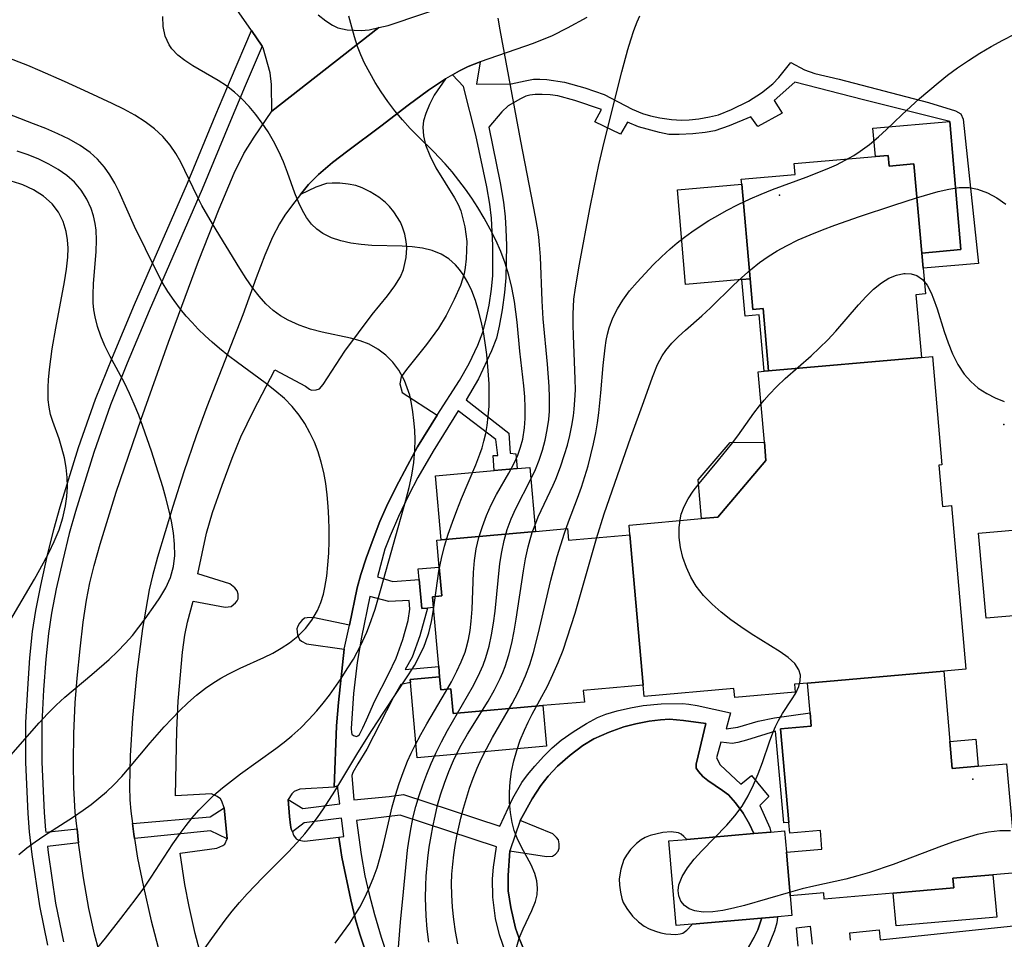
# Model space of a CAD drawing. Units: inches. Extents: x 1297765 to 1303765, y 541448 to 545449.
# Drawn here: x 1300622 to 1300989, y 541932 to 542275 of the extents above; entities that cross this region are included whole.
import ezdxf

# ---------------------------------------------------------------- set-up
doc = ezdxf.new("R2010")
doc.units = ezdxf.units.IN
doc.header["$MEASUREMENT"] = 0
for name, color, linetype in [('BLDG-Footprint', 5, 'Continuous'), ('CULTRL-Pad', 6, 'Continuous'), ('ELEV-Spot Elevation', 7, 'Continuous'), ('TRANS-Non Street Sidewalk', 7, 'Continuous'), ('TRANS-Parking Lot', 4, 'Continuous'), ('TRANS-Road', 130, 'Continuous'), ('TRANS-Street Sidewalk', 7, 'Continuous'), ('Undefined', 1, 'Continuous')]:
    doc.layers.add(name, color=color, linetype=linetype)

msp = doc.modelspace()

# ---------------------------------------------------------------- linework, layer by layer
at = {"layer": 'BLDG-Footprint'}
for points, elevation in [([(1300958.29, 542187.8), (1300955.37, 542221.02), (1300946.18, 542220.21), (1300945.83, 542224.2), (1300941.01, 542223.78), (1300940.08, 542234.36), (1300968.68, 542236.87), (1300972.88, 542189.08)], 480.98), ([(1300958.29, 542187.8), (1300958.78, 542182.14), (1300959.62, 542172.6), (1300956.08, 542172.29), (1300958.13, 542148.91), (1300901.22, 542143.91), (1300899.17, 542167.18), (1300895.35, 542166.84), (1300894.35, 542178.24), (1300891.26, 542213.42), (1300891.09, 542215.29), (1300911.19, 542217.05), (1300910.83, 542221.12), (1300941.01, 542223.78), (1300945.83, 542224.2), (1300946.18, 542220.21), (1300955.37, 542221.02)], 483.21), ([(1300894.35, 542178.24), (1300891.29, 542177.97), (1300870.36, 542176.13), (1300867.27, 542211.31), (1300891.26, 542213.42)], 480.97), ([(1300966.46, 542032.11), (1300915.7, 542027.64), (1300910.91, 542027.22), (1300911.17, 542024.21), (1300888.64, 542022.23), (1300888.34, 542025.59), (1300854.9, 542022.66), (1300854.53, 542026.81), (1300849.61, 542082.87), (1300849.29, 542086.52), (1300876.29, 542088.89), (1300882.35, 542089.43), (1300900.28, 542110.49), (1300899.67, 542117.43), (1300897.37, 542143.57), (1300899.61, 542143.76), (1300901.22, 542143.91), (1300958.13, 542148.91), (1300958.2, 542148.92), (1300962.22, 542149.27), (1300965.77, 542108.91), (1300964.69, 542108.81), (1300966.04, 542093.44), (1300969.3, 542093.73), (1300974.65, 542032.83)], 484.2), ([(1300814.43, 542084.11), (1300779.38, 542081.03), (1300777.28, 542104.89), (1300799.06, 542106.81), (1300807.67, 542107.56), (1300812.33, 542107.97)], 473.84), ([(1301049.05, 542081.94), (1301051.1, 542058.6), (1301052.29, 542057.93), (1301052.41, 542055.43), (1301033.08, 542053.73), (1301033.19, 542052.52), (1301030.52, 542053.17), (1301026.51, 542053.56), (1301021.95, 542053.57), (1301023.85, 542032.06), (1301002.78, 542030.21), (1301000.3, 542053.35), (1300995.37, 542052.92), (1300982.2, 542051.76), (1300979.41, 542083.46), (1301048.9, 542089.57)], 484.28), ([(1300849.61, 542082.87), (1300854.53, 542026.81), (1300832.26, 542024.86), (1300832.64, 542020.59), (1300817.24, 542019.24), (1300783.76, 542016.3), (1300782.95, 542025.5), (1300779.17, 542025.17), (1300778.75, 542029.92), (1300778.41, 542033.76), (1300776.48, 542055.78), (1300776.12, 542059.8), (1300779.52, 542060.1), (1300778.57, 542070.86), (1300777.69, 542080.88), (1300779.38, 542081.03), (1300814.43, 542084.11), (1300826.38, 542085.16), (1300826.76, 542080.86)], 479.58), ([(1300776.48, 542055.78), (1300774.3, 542055.58), (1300772.12, 542055.39), (1300771.16, 542066.28), (1300770.82, 542070.18), (1300778.57, 542070.86), (1300779.52, 542060.1), (1300776.12, 542059.8)], 472.3), ([(1300817.24, 542019.24), (1300818.57, 542004.09), (1300770.34, 541999.85), (1300767.88, 542027.81), (1300767.78, 542028.95), (1300778.75, 542029.92), (1300779.17, 542025.17), (1300782.95, 542025.5), (1300783.76, 542016.3)], 477.81), ([(1300992.17, 541971.6), (1300993.46, 541957.03), (1300984.8, 541956.27), (1300969.87, 541954.95), (1300970.17, 541951.44), (1300947.62, 541949.45), (1300922, 541947.2), (1300921.8, 541949.51), (1300909.31, 541948.41), (1300909.28, 541948.69), (1300907.88, 541964.67), (1300921.13, 541965.84), (1300920.52, 541972.77), (1300909.1, 541971.77), (1300908.75, 541975.76), (1300905.69, 542010.61), (1300917.11, 542011.62), (1300916.68, 542016.54), (1300915.7, 542027.64), (1300966.46, 542032.11), (1300968.77, 542005.88), (1300969.65, 541995.83), (1300979.23, 541996.67), (1300989.89, 541997.61)], 484.1), ([(1300907.88, 541964.67), (1300909.28, 541948.69), (1300909.31, 541948.41), (1300909.95, 541941.1), (1300904.55, 541940.62), (1300898.62, 541940.1), (1300872.77, 541937.83), (1300866.84, 541937.31), (1300864.07, 541968.83), (1300870.76, 541969.42), (1300895.81, 541971.62), (1300902.03, 541972.17), (1300907.18, 541972.62)], 483.95), ([(1300947.62, 541949.45), (1300970.17, 541951.44), (1300969.87, 541954.95), (1300984.8, 541956.27), (1300986.19, 541940.51), (1300948.69, 541937.22)], 483.8)]:
    msp.add_lwpolyline(points, close=True, dxfattribs=dict(at, elevation=elevation))
at = {"layer": 'CULTRL-Pad'}
for points in [[(1300894.35, 542178.24, 0), (1300895.35, 542166.84, 0), (1300899.18, 542167.18, 0), (1300901.22, 542143.91, 0), (1300899.61, 542143.76, 0), (1300897.77, 542164.75, 0), (1300892.5, 542164.28, 0), (1300891.29, 542177.97, 0)], [(1300882.35, 542089.43, 0), (1300876.29, 542088.89, 0), (1300875.02, 542103.32, 0), (1300886.91, 542117.28, 0), (1300899.67, 542117.43, 0), (1300900.28, 542110.49, 0)], [(1300979.23, 541996.68, 0), (1300969.65, 541995.83, 0), (1300968.77, 542005.88, 0), (1300978.35, 542006.72, 0)]]:
    msp.add_polyline3d(points, close=True, dxfattribs=at)
at = {"layer": 'ELEV-Spot Elevation'}
for p in [(1300905.28, 542209.37, 480.19), (1300988.86, 542123.93, 484.51), (1300977.35, 541991.83, 483.94)]:
    msp.add_point(p, dxfattribs=at)
at = {"layer": 'TRANS-Non Street Sidewalk'}
for points in [[(1300751.22, 541927.46), (1300749, 541934.16), (1300747.48, 541939.57), (1300745.67, 541946.95), (1300742.34, 541962.82), (1300741.2, 541970.26), (1300743.06, 541970.44), (1300742.23, 541977.31), (1300728.34, 541975.64), (1300723.92, 541972.19), (1300723.51, 541973.23), (1300723.2, 541974.77), (1300722.89, 541977.94), (1300722.39, 541984.28), (1300727.78, 541980.98), (1300741.59, 541982.64), (1300740.78, 541989.32), (1300739.48, 541988.84), (1300740.32, 542011.67), (1300741.07, 542020.43), (1300743.27, 542040.28), (1300745.2, 542049.23), (1300748.05, 542063.09), (1300749.43, 542068.05), (1300751.41, 542074.12), (1300753.99, 542081.3), (1300756.55, 542087.84), (1300759.03, 542093.41), (1300762.48, 542100.46), (1300766.76, 542108.72), (1300770.54, 542115.6), (1300777.85, 542127.46), (1300786.21, 542140.4), (1300789.74, 542146.63), (1300792.96, 542153.55), (1300794.85, 542158.37), (1300796.01, 542162.67), (1300797.16, 542168.45), (1300798.03, 542174.37), (1300798.51, 542179.49), (1300798.63, 542190.58), (1300798.13, 542200.76), (1300797.42, 542206.08), (1300796.31, 542212.43), (1300792.26, 542231.66), (1300787.6, 542249.79), (1300783.55, 542254.23), (1300786.13, 542255.73), (1300789.42, 542257.28), (1300793.83, 542259.06), (1300792.54, 542250.68), (1300805.37, 542250.85), (1300810.62, 542252.01), (1300813.68, 542252.52), (1300816.05, 542252.63), (1300818.69, 542252.49), (1300825.21, 542251.44), (1300832.83, 542249.41), (1300840, 542246.81), (1300850.48, 542241.45), (1300854.24, 542239.8), (1300857.23, 542238.93), (1300860.79, 542238.22), (1300865.12, 542237.61), (1300868.87, 542237.35), (1300871.68, 542237.44), (1300875.29, 542237.86), (1300879.25, 542238.55), (1300882.59, 542239.35), (1300887.42, 542241.23), (1300893.76, 542244.42), (1300898.55, 542247.51), (1300902.83, 542250.79), (1300905.07, 542253.16), (1300909.57, 542258.82), (1300914.59, 542256.08), (1300918.44, 542254.73), (1300927.56, 542252.59), (1300960.76, 542243.91), (1300970.81, 542240.79), (1300972.79, 542239.72), (1300973.71, 542237.72), (1300979.38, 542183.95), (1300958.78, 542182.14), (1300958.29, 542187.8), (1300972.88, 542189.08), (1300968.68, 542236.87), (1300936.6, 542244.89), (1300911.01, 542251.52), (1300903.33, 542244.6), (1300906.33, 542239.89), (1300897.28, 542234.91), (1300894.65, 542238.51), (1300886.6, 542235.15), (1300881.28, 542233.37), (1300877.67, 542232.69), (1300873, 542232.19), (1300868.01, 542231.94), (1300864.09, 542232.03), (1300860.65, 542232.68), (1300852.8, 542234.88), (1300848.68, 542236.56), (1300846.16, 542232.08), (1300836.55, 542236.65), (1300839.07, 542241.32), (1300829.04, 542244.68), (1300822.75, 542246.31), (1300819.93, 542246.7), (1300816.91, 542246.91), (1300814.29, 542246.89), (1300812.36, 542246.66), (1300810.87, 542246.21), (1300808.83, 542245.31), (1300804.34, 542242.68), (1300801.86, 542240.4), (1300797.1, 542234.74), (1300801.32, 542213.94), (1300802.51, 542206.78), (1300803.18, 542201.25), (1300803.47, 542196.71), (1300803.61, 542190.63), (1300803.38, 542178.64), (1300802.87, 542173.09), (1300802.01, 542166.7), (1300800.94, 542160.59), (1300799.89, 542156.06), (1300798.11, 542151.38), (1300793.24, 542140.94), (1300788.67, 542133.16), (1300804.58, 542120.72), (1300805.08, 542113.27), (1300807.19, 542112.98), (1300807.67, 542107.56), (1300799.06, 542106.81), (1300798.72, 542112.4), (1300800.38, 542112.39), (1300799.69, 542118.37), (1300785.61, 542129.04), (1300776.34, 542113.98), (1300770.69, 542104.24), (1300767.33, 542097.73), (1300763.44, 542089.63), (1300760.29, 542082.51), (1300758.34, 542077.49), (1300755.6, 542067.21), (1300761.38, 542065.42), (1300771.16, 542066.28), (1300772.12, 542055.39), (1300774.3, 542055.58), (1300771.34, 542045.3), (1300768.52, 542037.24), (1300765.91, 542032.66), (1300778.41, 542033.76), (1300778.75, 542029.92), (1300767.78, 542028.96), (1300767.88, 542027.81), (1300764.3, 542027.16), (1300761.41, 542022.12), (1300751.6, 542003.08), (1300748.25, 541997.59), (1300746.38, 541994.29), (1300746.1, 541993.19), (1300746.86, 541984.18), (1300759.93, 541985.46), (1300765.36, 541986.15), (1300801.12, 541974.4), (1300806.03, 541984.73), (1300809.33, 541990.58), (1300811.44, 541993.48), (1300814.17, 541996.75), (1300817.41, 542000.31), (1300820.63, 542003.53), (1300823.98, 542006.33), (1300828.43, 542009.5), (1300833.4, 542012.61), (1300837.53, 542014.78), (1300840.7, 542016.01), (1300844.85, 542017.25), (1300849.86, 542018.45), (1300854.55, 542019.33), (1300861.3, 542019.94), (1300869.16, 542020.05), (1300871.51, 542019.84), (1300874.65, 542019.32), (1300887.04, 542016.52), (1300885.43, 542010.57), (1300889.84, 542011.18), (1300897.39, 542013.41), (1300903.42, 542014.69), (1300916.68, 542016.54), (1300917.11, 542011.62), (1300905.68, 542010.61), (1300908.75, 541975.76), (1300906.86, 541975.59), (1300903.86, 542009.76), (1300893.02, 542006.34), (1300889.8, 542005.52), (1300887.73, 542005.16), (1300883.42, 542005.68), (1300881.91, 541999.76), (1300883.27, 541997.15), (1300890.94, 541990.02), (1300894.87, 541993.24), (1300901.32, 541985.39), (1300897.96, 541982), (1300901.72, 541973.76), (1300902.03, 541972.17), (1300895.81, 541971.62), (1300894.16, 541975.12), (1300891.72, 541979.17), (1300888.97, 541983.01), (1300886.32, 541985.96), (1300884.12, 541987.67), (1300878.68, 541991.36), (1300876.77, 541992.9), (1300875.09, 541994.75), (1300874.28, 541995.97), (1300874.22, 541997.41), (1300874.97, 542000.55), (1300877.9, 542012.53), (1300869.52, 542013.75), (1300864.38, 542014.16), (1300861.06, 542013.98), (1300856.83, 542013.41), (1300851.83, 542012.45), (1300847.33, 542011.34), (1300841.88, 542009.39), (1300836.17, 542006.84), (1300832.11, 542004.39), (1300827.4, 542000.84), (1300822.64, 541996.65), (1300819.14, 541993.01), (1300816.45, 541989.45), (1300813.18, 541984.54), (1300808.75, 541976.51), (1300804.84, 541965.19), (1300804.28, 541955.98), (1300804.29, 541950.25), (1300805.21, 541944), (1300807.03, 541936.37), (1300808.22, 541932.93), (1300810.16, 541928.41)], [(1300759.68, 542030.98), (1300762.56, 542036.95), (1300765.1, 542043.93), (1300767.03, 542050.99), (1300767.61, 542055.13), (1300767.42, 542058.42), (1300759.89, 542058.04), (1300752.81, 542059.95), (1300749.71, 542044.79), (1300748.03, 542035.33), (1300746.75, 542023.74), (1300745.88, 542010.69), (1300745.91, 542009.22), (1300746.08, 542008.61), (1300746.67, 542008.12), (1300747.82, 542007.73), (1300748.36, 542007.94), (1300748.87, 542008.55), (1300750.14, 542010.98), (1300751.57, 542013.96), (1300754.58, 542021.09), (1300759.68, 542030.98)], [(1300803.47, 541927.01), (1300801.06, 541933.89), (1300799.53, 541939.92), (1300798.61, 541947.87), (1300798.44, 541954.77), (1300798.86, 541959.14), (1300799.93, 541966.64), (1300764.11, 541978.5), (1300747.75, 541976.48), (1300749.59, 541963.76), (1300750.93, 541955.85), (1300752.35, 541949.5), (1300754.48, 541941.43), (1300756.97, 541932.98), (1300759.33, 541925.8)], [(1300893.73, 541929.3), (1300895.9, 541932.96), (1300897.28, 541935.7), (1300898.61, 541939.89), (1300898.62, 541940.1), (1300904.55, 541940.62), (1300904.58, 541940.41), (1300904.29, 541938.31), (1300903.39, 541935.39), (1300900.71, 541928.66)], [(1300912.27, 541929.63), (1300911.67, 541936.54), (1300916.72, 541937.07), (1300917.43, 541930.36)], [(1300931.79, 541931.87), (1300931.5, 541934.61), (1300942.45, 541935.76), (1300942.85, 541931.99), (1300992.44, 541937.2)]]:
    msp.add_lwpolyline(points, dxfattribs=at)
msp.add_lwpolyline([(1300699.59, 541969.69), (1300693.49, 541972.58), (1300665.11, 541969.81), (1300664.86, 541971.34), (1300664.37, 541975.3), (1300693.27, 541977.77), (1300698.49, 541981.23)], close=True, dxfattribs=at)
at = {"layer": 'TRANS-Parking Lot'}
for points in [[(1300690.48, 541924.06), (1300687.77, 541934.38), (1300685.44, 541944.46), (1300683.88, 541952.58), (1300682.19, 541964.24), (1300695.76, 541966.16), (1300698.09, 541967.14), (1300698.74, 541967.68), (1300699.59, 541969.69), (1300698.49, 541981.23), (1300697.7, 541983.71), (1300697.21, 541984.56), (1300695.97, 541985.37), (1300693.77, 541986.37), (1300680.45, 541985.64), (1300680.93, 542010.07), (1300681.44, 542020.93), (1300683.07, 542039.15), (1300683.94, 542045.53), (1300684.88, 542050.39), (1300686.96, 542058.11), (1300698.96, 542055.87), (1300701.1, 542056.21), (1300702.79, 542057.58), (1300703.4, 542058.33), (1300703.74, 542059.05), (1300703.75, 542060.76), (1300703.41, 542062.02), (1300702.47, 542063.17), (1300700.69, 542064.66), (1300688.7, 542068.32), (1300691.92, 542083.51), (1300694.25, 542091.2), (1300697.76, 542101.4), (1300701.54, 542111.47), (1300704.8, 542119.32), (1300709.46, 542128.99), (1300717.37, 542144.3), (1300728.86, 542138.27), (1300730.27, 542137.13), (1300731.1, 542136.71), (1300732.8, 542136.82), (1300734.08, 542137.28), (1300735.4, 542138.82), (1300743.46, 542151.23), (1300753.67, 542164.94), (1300759.34, 542171.91), (1300762.08, 542175.59), (1300764.14, 542178.92), (1300765.34, 542181.73), (1300766.3, 542186.12), (1300766.59, 542189.8), (1300766.31, 542192.12), (1300765.75, 542194.82), (1300764.96, 542197.44), (1300764.17, 542199.32), (1300761.65, 542203.18), (1300760.1, 542205.11), (1300758.64, 542206.61), (1300756.09, 542208.59), (1300752.89, 542210.61), (1300749.9, 542212.14), (1300747.51, 542212.99), (1300744.67, 542213.53), (1300741.66, 542213.84), (1300738.73, 542213.9), (1300736.58, 542213.67), (1300732.72, 542212.36), (1300726.96, 542209.6), (1300729.99, 542213.37), (1300733.69, 542217.08), (1300738.86, 542221.5), (1300744.53, 542225.92), (1300756.82, 542235.08), (1300767.08, 542242.95), (1300774.59, 542248.43), (1300780.98, 542252.72), (1300776.71, 542246.56), (1300775.01, 542243.15), (1300773.62, 542239.79), (1300772.79, 542237.08), (1300772.46, 542234.69), (1300772.75, 542231.52), (1300773.5, 542228.13), (1300775.12, 542224.12), (1300777.37, 542219.58), (1300784.35, 542208.34), (1300785.69, 542205.84), (1300786.65, 542203.56), (1300788.15, 542197.52), (1300788.85, 542192.07), (1300788.66, 542185.66), (1300788.32, 542182.46), (1300787.88, 542180.06), (1300786.49, 542175.76), (1300784.22, 542170.48), (1300781.21, 542164.6), (1300778.32, 542159.8), (1300773.84, 542153.72), (1300766.4, 542144.49), (1300764.41, 542141.77), (1300763.95, 542139.15), (1300764.8, 542135.86), (1300777.85, 542127.46), (1300770.54, 542115.6), (1300766.76, 542108.72), (1300762.48, 542100.46), (1300759.03, 542093.41), (1300756.55, 542087.84), (1300753.99, 542081.3), (1300751.41, 542074.12), (1300749.43, 542068.05), (1300748.05, 542063.09), (1300745.2, 542049.23), (1300731.55, 542052.07), (1300729.42, 542051.98), (1300728.49, 542051.76), (1300727.47, 542050.91), (1300726.64, 542049.93), (1300725.96, 542048.85), (1300725.62, 542047.85), (1300725.83, 542045.58), (1300726.57, 542043.91), (1300727.34, 542043.27), (1300729.18, 542042.25), (1300743.27, 542040.28), (1300741.07, 542020.43), (1300740.32, 542011.67), (1300739.48, 541988.84), (1300726.69, 541988.07), (1300724.6, 541987.32), (1300723.78, 541986.42), (1300722.39, 541984.28), (1300722.89, 541977.94), (1300723.2, 541974.77), (1300723.51, 541973.23), (1300723.92, 541972.19), (1300724.4, 541970.94), (1300725.34, 541969.61), (1300726.34, 541969.16), (1300728.39, 541968.72), (1300741.2, 541970.26), (1300742.34, 541962.82), (1300745.67, 541946.95), (1300747.48, 541939.57), (1300749, 541934.16), (1300751.22, 541927.46)], [(1300810.16, 541928.41), (1300808.22, 541932.93), (1300807.03, 541936.37), (1300805.21, 541944), (1300804.29, 541950.25), (1300804.28, 541955.98), (1300804.84, 541965.19), (1300818.58, 541963.01), (1300820.77, 541963.21), (1300821.9, 541963.98), (1300822.85, 541965.05), (1300823.21, 541966.21), (1300823.31, 541967.78), (1300822.99, 541969.2), (1300822.33, 541970.14), (1300820.94, 541971.5), (1300808.75, 541976.51), (1300813.18, 541984.54), (1300816.45, 541989.45), (1300819.14, 541993.01), (1300822.64, 541996.65), (1300827.4, 542000.84), (1300832.11, 542004.39), (1300836.17, 542006.84), (1300841.88, 542009.39), (1300847.33, 542011.34), (1300851.83, 542012.45), (1300856.83, 542013.41), (1300861.06, 542013.98), (1300864.38, 542014.16), (1300869.52, 542013.75), (1300877.9, 542012.53), (1300874.97, 542000.55), (1300874.22, 541997.41), (1300874.28, 541995.97), (1300875.09, 541994.75), (1300876.77, 541992.9), (1300878.68, 541991.36), (1300884.12, 541987.67), (1300886.32, 541985.96), (1300888.97, 541983.01), (1300891.72, 541979.17), (1300894.16, 541975.12), (1300895.81, 541971.62), (1300870.76, 541969.42), (1300869.73, 541970.53), (1300868.68, 541971.35), (1300867.69, 541971.86), (1300865.02, 541972.21), (1300861.91, 541972.02), (1300857.19, 541970.84), (1300855.29, 541970.11), (1300853.78, 541969.3), (1300852.04, 541967.88), (1300849.89, 541965.63), (1300848.29, 541963.54), (1300847.38, 541961.91), (1300846.24, 541958.35), (1300845.66, 541954.7), (1300845.75, 541952.39), (1300846.09, 541949.71), (1300846.59, 541947.47), (1300847.15, 541945.91), (1300848.45, 541943.68), (1300850.61, 541940.88), (1300852.76, 541938.67), (1300854.86, 541937.08), (1300856.79, 541936.12), (1300859.12, 541935.21), (1300861.15, 541934.59), (1300862.95, 541934.24), (1300866.75, 541934.05), (1300868.31, 541934.21), (1300869.29, 541934.53), (1300870.77, 541935.64), (1300872.7, 541937.61), (1300872.77, 541937.83), (1300898.62, 541940.1), (1300898.61, 541939.89), (1300897.28, 541935.7), (1300895.9, 541932.96), (1300893.73, 541929.3)]]:
    msp.add_lwpolyline(points, dxfattribs=at)
at = {"layer": 'TRANS-Road'}
for points in [[(1300733.58, 542276.6), (1300736.4, 542274.28), (1300738.81, 542272.66), (1300740.81, 542271.7), (1300744.32, 542270.99), (1300749.56, 542270.65), (1300752.56, 542270.98), (1300756.09, 542271.77), (1300716.34, 542240.64), (1300716.13, 542250.55), (1300715.66, 542254.97), (1300713.08, 542264.29), (1300712.67, 542264.87), (1300708.66, 542270.65), (1300690.2, 542297.24)], [(1300653.47, 541922.23), (1300650.28, 541934.12), (1300648.13, 541943.64), (1300646.15, 541955.11), (1300644.33, 541968.09), (1300643.76, 541973.4), (1300643.09, 541979.59), (1300642.5, 541988.7), (1300642.41, 541997.9), (1300642.61, 542008.91), (1300643.09, 542020.26), (1300643.75, 542029.47), (1300644.87, 542040.45), (1300646.08, 542050.32), (1300647.3, 542058.55), (1300648.54, 542065.04), (1300650.12, 542071.4), (1300652.37, 542079.39), (1300658.38, 542098.71), (1300667.64, 542125.92), (1300677.82, 542154.63), (1300689, 542184.79), (1300696.67, 542204.28), (1300702.26, 542217.53), (1300705.86, 542224.92), (1300709.66, 542230.98), (1300716.34, 542240.64), (1300756.09, 542271.77), (1300759.61, 542272.55), (1300797.59, 542285.44)], [(1300833.55, 542275.58), (1300826.23, 542271.55), (1300820.63, 542268.72), (1300813.61, 542265.92), (1300793.83, 542259.06), (1300789.42, 542257.28), (1300786.13, 542255.73), (1300783.55, 542254.23), (1300780.98, 542252.72), (1300774.59, 542248.43), (1300767.08, 542242.95), (1300756.82, 542235.08), (1300744.53, 542225.92), (1300738.86, 542221.5), (1300733.69, 542217.08), (1300729.99, 542213.37), (1300726.96, 542209.6), (1300723.93, 542205.83), (1300721.11, 542201.89), (1300719.1, 542198.74), (1300716.53, 542193.71), (1300713.63, 542186.97), (1300710.43, 542178.64), (1300705.44, 542164.83), (1300692.13, 542130.53), (1300688.13, 542119.78), (1300683.56, 542106.37), (1300679.39, 542093.44), (1300673.71, 542074.56), (1300671.82, 542067.59), (1300670.6, 542062.37), (1300668.13, 542047.98), (1300666.02, 542031.66), (1300664.43, 542014.64), (1300663.54, 542000.57), (1300663.33, 541989.14), (1300663.47, 541984.19), (1300663.78, 541979.94), (1300664.37, 541975.3), (1300664.86, 541971.34), (1300665.11, 541969.81), (1300666.28, 541962.46), (1300668.45, 541951.74), (1300671.39, 541939.07), (1300674.55, 541926.77)]]:
    msp.add_lwpolyline(points, dxfattribs=at)
at = {"layer": 'TRANS-Street Sidewalk'}
msp.add_lwpolyline([(1300632.91, 541929.98), (1300629.88, 541944.64), (1300627.05, 541963.79), (1300626.08, 541972.21), (1300625.51, 541979.09), (1300624.71, 541998.08), (1300624.74, 542012.91), (1300625.37, 542025.51), (1300626.21, 542037.1), (1300627.22, 542046.88), (1300628.36, 542054.64), (1300630.21, 542064.01), (1300632.61, 542074.75), (1300635.11, 542084.84), (1300637.43, 542093.24), (1300644.35, 542115.38), (1300650.64, 542133.34), (1300656.91, 542149.01), (1300665.14, 542168.59), (1300684.88, 542213.88), (1300695.43, 542239.37), (1300700.84, 542252.38), (1300708.66, 542270.65), (1300712.67, 542264.87), (1300706.34, 542250.06), (1300700.93, 542237.09), (1300690.37, 542211.55), (1300670.63, 542166.24), (1300662.42, 542146.74), (1300656.22, 542131.25), (1300650.01, 542113.51), (1300643.16, 542091.55), (1300640.88, 542083.33), (1300638.41, 542073.38), (1300636.04, 542062.79), (1300634.24, 542053.63), (1300633.14, 542046.13), (1300632.15, 542036.58), (1300631.32, 542025.15), (1300630.7, 542012.76), (1300630.67, 541998.2), (1300631.46, 541979.46), (1300632.02, 541972.8), (1300632.1, 541972.06), (1300643.76, 541973.4), (1300644.33, 541968.09), (1300632.71, 541966.75), (1300632.96, 541964.57), (1300635.76, 541945.68), (1300638.72, 541931.31)], dxfattribs=at)
at = {"layer": 'Undefined'}
for points in [[(1300686.22, 541921.71, 472), (1300693.88, 541932.55, 472), (1300698.91, 541939.38, 472), (1300701.54, 541942.7, 472), (1300704.28, 541945.95, 472), (1300707.11, 541949.11, 472), (1300712.97, 541955.27, 472), (1300722.51, 541964.84, 472), (1300725.58, 541968.1, 472), (1300728.54, 541971.47, 472), (1300730.96, 541974.5, 472), (1300733.27, 541977.62, 472), (1300735.49, 541980.82, 472), (1300739.72, 541987.39, 472), (1300748.35, 542001.67, 472), (1300753.53, 542009.99, 472), (1300757.98, 542016.83, 472), (1300767.2, 542030.66, 472), (1300769.35, 542034.18, 472), (1300771.3, 542037.76, 472), (1300773, 542041.43, 472), (1300773.51, 542042.71, 472), (1300774.7, 542046.35, 472), (1300775.7, 542050.62, 472), (1300776.45, 542054.98, 472), (1300778.5, 542069.28, 472), (1300779.43, 542074.03, 472), (1300780.58, 542078.58, 472), (1300781.95, 542083.08, 472), (1300783.5, 542087.55, 472), (1300785.17, 542091.98, 472), (1300786.93, 542096.38, 472), (1300792.23, 542108.99, 472), (1300793.75, 542112.9, 472), (1300794.57, 542115.31, 472), (1300795.27, 542117.76, 472), (1300795.94, 542120.64, 472), (1300796.45, 542123.56, 472), (1300796.89, 542127.06, 472), (1300797.15, 542130.6, 472), (1300797.26, 542134.16, 472), (1300797.17, 542139.07, 472), (1300796.87, 542144, 472), (1300796.3, 542150.03, 472), (1300795.74, 542154.39, 472), (1300795.07, 542158.43, 472), (1300794.26, 542162.41, 472), (1300793.29, 542166.31, 472), (1300792.15, 542170.08, 472), (1300790.78, 542173.7, 472), (1300789.29, 542176.86, 472), (1300787.55, 542179.79, 472), (1300786.15, 542181.7, 472), (1300784.62, 542183.45, 472), (1300782.14, 542185.65, 472), (1300779.37, 542187.4, 472), (1300776, 542188.75, 472), (1300772.36, 542189.62, 472), (1300768.53, 542190.12, 472), (1300764.8, 542190.34, 472), (1300753.52, 542190.67, 472), (1300749.54, 542190.98, 472), (1300745.67, 542191.51, 472), (1300741.95, 542192.32, 472), (1300738.45, 542193.46, 472), (1300735.26, 542195.05, 472), (1300733, 542196.68, 472), (1300731.02, 542198.62, 472), (1300729.2, 542201.01, 472), (1300727.66, 542203.67, 472), (1300726.31, 542206.54, 472), (1300724.88, 542210.18, 472), (1300722.15, 542217.79, 472), (1300720.58, 542221.74, 472), (1300718.84, 542225.64, 472), (1300716.9, 542229.47, 472), (1300714.9, 542232.91, 472), (1300712.73, 542236.24, 472), (1300710.38, 542239.43, 472), (1300707.86, 542242.46, 472), (1300705.15, 542245.28, 472), (1300702.34, 542247.78, 472), (1300699.38, 542250.05, 472), (1300696.27, 542252.1, 472), (1300686.89, 542257.58, 472), (1300683.91, 542259.5, 472), (1300681.24, 542261.57, 472), (1300679.01, 542263.91, 472), (1300678.01, 542265.38, 472), (1300676.6, 542268.61, 472), (1300675.86, 542272.17, 472), (1300675.72, 542275.96, 472)], [(1300739.85, 541930.79, 474), (1300742.65, 541934.47, 474), (1300745.31, 541938.23, 474), (1300747.21, 541941.17, 474), (1300748.99, 541944.19, 474), (1300750.64, 541947.27, 474), (1300752.44, 541951.05, 474), (1300754.03, 541954.91, 474), (1300755.45, 541958.84, 474), (1300756.67, 541962.84, 474), (1300757.86, 541967.51, 474), (1300760.04, 541977.26, 474), (1300761.12, 541981.6, 474), (1300762.33, 541985.91, 474), (1300763.68, 541990.18, 474), (1300765.17, 541994.39, 474), (1300766.83, 541998.55, 474), (1300768.18, 542001.55, 474), (1300769.63, 542004.51, 474), (1300771.77, 542008.53, 474), (1300774.02, 542012.5, 474), (1300780.97, 542024.22, 474), (1300783.17, 542028.13, 474), (1300785.22, 542032.08, 474), (1300786.84, 542035.61, 474), (1300788.21, 542039.21, 474), (1300788.61, 542040.47, 474), (1300789.46, 542043.83, 474), (1300790.08, 542047.25, 474), (1300790.5, 542050.71, 474), (1300790.83, 542055.2, 474), (1300791.38, 542068.78, 474), (1300791.76, 542073.26, 474), (1300792.42, 542077.69, 474), (1300793.4, 542081.89, 474), (1300794.69, 542086.01, 474), (1300796.24, 542090.05, 474), (1300798.01, 542093.99, 474), (1300799.97, 542097.83, 474), (1300804.55, 542105.77, 474), (1300806.66, 542109.78, 474), (1300807.84, 542112.48, 474), (1300808.88, 542115.48, 474), (1300809.69, 542118.55, 474), (1300810.38, 542122.69, 474), (1300810.65, 542126.2, 474), (1300810.67, 542130.23, 474), (1300810.45, 542134.3, 474), (1300810.09, 542138.4, 474), (1300808.67, 542151.26, 474), (1300807.6, 542162.04, 474), (1300806.63, 542169.78, 474), (1300805.69, 542174.96, 474), (1300804.55, 542179.53, 474), (1300803.16, 542184.02, 474), (1300801.5, 542188.42, 474), (1300799.64, 542192.63, 474), (1300797.58, 542196.75, 474), (1300795.34, 542200.8, 474), (1300792.96, 542204.76, 474), (1300790.73, 542208.21, 474), (1300788.39, 542211.59, 474), (1300785.94, 542214.89, 474), (1300783.43, 542218.03, 474), (1300780.81, 542221.08, 474), (1300776.5, 542225.64, 474), (1300770.66, 542231.32, 474), (1300767.81, 542234.21, 474), (1300764.89, 542237.43, 474), (1300762.12, 542240.77, 474), (1300759.49, 542244.23, 474), (1300757, 542247.8, 474), (1300754.78, 542251.3, 474), (1300752.72, 542254.89, 474), (1300750.84, 542258.58, 474), (1300749.46, 542261.65, 474), (1300748.23, 542264.78, 474), (1300747.05, 542268.31, 474), (1300746.02, 542271.89, 474), (1300744.97, 542276.05, 474)], [(1300763.22, 541926.03, 476), (1300764.24, 541938.57, 476), (1300765.26, 541949.85, 476), (1300766.84, 541965.37, 476), (1300767.28, 541968.78, 476), (1300768.1, 541973.87, 476), (1300768.92, 541977.82, 476), (1300769.9, 541981.73, 476), (1300771.1, 541985.78, 476), (1300772.45, 541989.79, 476), (1300773.94, 541993.75, 476), (1300775.55, 541997.67, 476), (1300777.3, 542001.53, 476), (1300779.42, 542005.79, 476), (1300781.66, 542009.99, 476), (1300790.95, 542026.18, 476), (1300793.06, 542030.19, 476), (1300794.91, 542034.28, 476), (1300795.98, 542037.17, 476), (1300797.2, 542041.37, 476), (1300798.13, 542045.66, 476), (1300798.84, 542050.02, 476), (1300799.41, 542054.43, 476), (1300801.23, 542072.13, 476), (1300801.88, 542076.47, 476), (1300802.78, 542080.75, 476), (1300803.95, 542084.81, 476), (1300805.41, 542088.77, 476), (1300807.11, 542092.64, 476), (1300812.76, 542103.6, 476), (1300814.42, 542107.16, 476), (1300815.84, 542110.72, 476), (1300817.06, 542114.36, 476), (1300818.07, 542118.14, 476), (1300818.85, 542121.97, 476), (1300819.39, 542125.86, 476), (1300819.64, 542128.91, 476), (1300819.72, 542131.48, 476), (1300819.72, 542134.07, 476), (1300819.57, 542138.17, 476), (1300818.91, 542146.42, 476), (1300817.3, 542163.3, 476), (1300816.88, 542170.05, 476), (1300816.31, 542186.35, 476), (1300815.98, 542190.93, 476), (1300815.67, 542193.72, 476), (1300815.29, 542196.5, 476), (1300814.45, 542201.32, 476), (1300808.99, 542229.49, 476), (1300801.25, 542270.95, 476), (1300800.5, 542275.3, 476)], [(1300774.78, 541931.12, 478), (1300774.18, 541936.02, 478), (1300773.75, 541940.92, 478), (1300773.59, 541944.26, 478), (1300773.53, 541947.6, 478), (1300773.62, 541952.3, 478), (1300773.79, 541955.68, 478), (1300774.39, 541962.43, 478), (1300774.91, 541966.55, 478), (1300775.55, 541970.66, 478), (1300776.18, 541974.06, 478), (1300777.04, 541978.1, 478), (1300778.02, 541982.11, 478), (1300779.13, 541986.08, 478), (1300780.53, 541990.41, 478), (1300782.13, 541994.68, 478), (1300783.92, 541998.85, 478), (1300785.29, 542001.68, 478), (1300786.76, 542004.46, 478), (1300789.17, 542008.65, 478), (1300796.79, 542020.95, 478), (1300799.17, 542025.1, 478), (1300801.31, 542029.35, 478), (1300802.28, 542031.57, 478), (1300803.15, 542033.83, 478), (1300804.51, 542038.11, 478), (1300805.6, 542042.48, 478), (1300806.5, 542046.93, 478), (1300807.26, 542051.42, 478), (1300809.98, 542069.48, 478), (1300810.79, 542073.94, 478), (1300811.74, 542078.34, 478), (1300812.45, 542081.07, 478), (1300813.25, 542083.75, 478), (1300814.52, 542087.22, 478), (1300815.5, 542089.55, 478), (1300821.08, 542101.35, 478), (1300822.06, 542103.63, 478), (1300823.78, 542108.14, 478), (1300825.29, 542112.74, 478), (1300826.31, 542116.31, 478), (1300827.2, 542119.92, 478), (1300827.96, 542123.56, 478), (1300828.56, 542127.22, 478), (1300828.87, 542129.69, 478), (1300829.14, 542133.01, 478), (1300829.29, 542136.85, 478), (1300829.27, 542140.88, 478), (1300828.58, 542157.05, 478), (1300828.47, 542161.08, 478), (1300828.48, 542165.1, 478), (1300828.79, 542170.61, 478), (1300829.3, 542174.83, 478), (1300830.79, 542183.7, 478), (1300834.66, 542204.24, 478), (1300836.24, 542212.21, 478), (1300838.05, 542220.67, 478), (1300840.01, 542229.12, 478), (1300846.56, 542255.37, 478), (1300848.8, 542263.61, 478), (1300849.9, 542267.2, 478), (1300851.06, 542270.66, 478), (1300852.31, 542273.93, 478), (1300853.3, 542276.18, 478)], [(1300785.5, 541930.49, 480), (1300784.7, 541935.06, 480), (1300784.04, 541939.64, 480), (1300783.54, 541944.23, 480), (1300783.25, 541948.82, 480), (1300783.21, 541952.86, 480), (1300783.35, 541956.51, 480), (1300783.65, 541960.14, 480), (1300784.06, 541963.67, 480), (1300784.59, 541967.18, 480), (1300785.2, 541970.58, 480), (1300786.68, 541977.33, 480), (1300787.65, 541981.08, 480), (1300788.72, 541984.8, 480), (1300789.91, 541988.48, 480), (1300791.28, 541992.22, 480), (1300792.78, 541995.91, 480), (1300794.41, 541999.55, 480), (1300796.17, 542003.12, 480), (1300798.48, 542007.39, 480), (1300805.73, 542019.98, 480), (1300807.98, 542024.25, 480), (1300809.42, 542027.26, 480), (1300810.72, 542030.32, 480), (1300812.3, 542034.62, 480), (1300813.66, 542039, 480), (1300814.87, 542043.44, 480), (1300815.99, 542047.93, 480), (1300820.2, 542066.01, 480), (1300822.55, 542074.8, 480), (1300825.24, 542083.47, 480), (1300826.73, 542087.74, 480), (1300830.08, 542096.53, 480), (1300831.54, 542100.61, 480), (1300832.84, 542104.6, 480), (1300834.03, 542108.62, 480), (1300835.11, 542112.68, 480), (1300836.08, 542116.77, 480), (1300836.91, 542120.89, 480), (1300837.53, 542124.58, 480), (1300838.05, 542128.29, 480), (1300838.84, 542135.72, 480), (1300839.64, 542145.92, 480), (1300840.35, 542152.5, 480), (1300840.79, 542155.23, 480), (1300841.29, 542157.59, 480), (1300841.91, 542159.9, 480), (1300843.31, 542163.71, 480), (1300844.97, 542167.05, 480), (1300846.95, 542170.24, 480), (1300849.5, 542173.69, 480), (1300852.3, 542177.01, 480), (1300855.27, 542180.25, 480), (1300858.28, 542183.38, 480), (1300861.39, 542186.44, 480), (1300864.63, 542189.4, 480), (1300867.24, 542191.61, 480), (1300869.93, 542193.72, 480), (1300872.7, 542195.75, 480), (1300875.83, 542197.88, 480), (1300879.03, 542199.9, 480), (1300882.29, 542201.84, 480), (1300885.6, 542203.69, 480), (1300889.95, 542205.94, 480), (1300894.37, 542208.04, 480), (1300898.5, 542209.79, 480), (1300902.67, 542211.44, 480), (1300915.28, 542216.09, 480), (1300923.01, 542219.15, 480), (1300926.52, 542220.71, 480), (1300929.79, 542222.35, 480), (1300932.95, 542224.15, 480), (1300935.38, 542225.71, 480), (1300938.87, 542228.29, 480), (1300942.2, 542231.1, 480), (1300945.1, 542233.78, 480), (1300950.82, 542239.32, 480), (1300957.44, 542245.41, 480), (1300964.35, 542251.27, 480), (1300967.91, 542254.07, 480), (1300971.56, 542256.77, 480), (1300975.66, 542259.58, 480), (1300979.86, 542262.24, 480), (1300984.13, 542264.76, 480), (1300988.46, 542267.13, 480), (1300992.86, 542269.32, 480)], [(1300651.46, 541929.16, 470), (1300654.3, 541932.64, 470), (1300660.05, 541939.94, 470), (1300665.79, 541947.47, 470), (1300668.56, 541951.31, 470), (1300671.33, 541955.38, 470), (1300679.41, 541967.73, 470), (1300682.11, 541971.6, 470), (1300684.34, 541974.57, 470), (1300686.67, 541977.46, 470), (1300689.11, 541980.26, 470), (1300691.66, 541982.94, 470), (1300694.74, 541985.84, 470), (1300697.95, 541988.6, 470), (1300701.27, 541991.26, 470), (1300704.66, 541993.84, 470), (1300717.78, 542003.31, 470), (1300720.83, 542005.61, 470), (1300723.78, 542008.01, 470), (1300727.02, 542010.94, 470), (1300730.1, 542014.03, 470), (1300733.03, 542017.28, 470), (1300735.42, 542020.17, 470), (1300737.7, 542023.15, 470), (1300742.04, 542029.3, 470), (1300744.39, 542032.91, 470), (1300746.63, 542036.59, 470), (1300749.43, 542041.79, 470), (1300751.62, 542046.63, 470), (1300752.65, 542049.25, 470), (1300754.71, 542055.22, 470), (1300757.05, 542063, 470), (1300766.19, 542095.74, 470), (1300767.37, 542100.44, 470), (1300768.39, 542105.14, 470), (1300769.14, 542109.85, 470), (1300769.55, 542114.54, 470), (1300769.61, 542118.2, 470), (1300769.48, 542121.83, 470), (1300769.2, 542125.43, 470), (1300768.82, 542128.62, 470), (1300768.3, 542131.76, 470), (1300767.61, 542134.82, 470), (1300767.21, 542136.23, 470), (1300765.67, 542140.37, 470), (1300763.62, 542144.17, 470), (1300761.37, 542147.17, 470), (1300758.74, 542149.82, 470), (1300755.8, 542152.07, 470), (1300752.56, 542153.86, 470), (1300749.14, 542155.14, 470), (1300745.52, 542156.09, 470), (1300735.05, 542158.35, 470), (1300730.7, 542159.51, 470), (1300726.46, 542160.95, 470), (1300722.42, 542162.76, 470), (1300719.52, 542164.47, 470), (1300716.81, 542166.46, 470), (1300714.09, 542168.96, 470), (1300711.58, 542171.74, 470), (1300709.24, 542174.73, 470), (1300706.73, 542178.33, 470), (1300704.33, 542182.08, 470), (1300694.13, 542198.7, 470), (1300690.24, 542205.56, 470), (1300688.42, 542209.03, 470), (1300682.38, 542221.66, 470), (1300680.56, 542224.93, 470), (1300678.48, 542228, 470), (1300675.7, 542231.2, 470), (1300672.56, 542234.08, 470), (1300669.1, 542236.68, 470), (1300665.21, 542239.12, 470), (1300661.12, 542241.36, 470), (1300656.84, 542243.51, 470), (1300648.04, 542247.65, 470), (1300639.09, 542251.72, 470), (1300630.05, 542255.71, 470), (1300625.49, 542257.62, 470), (1300609.59, 542263.74, 470)], [(1300622.07, 541963.75, 468), (1300625.06, 541966.24, 468), (1300628.18, 541968.57, 468), (1300631.42, 541970.79, 468), (1300642.38, 541977.85, 468), (1300645.98, 541980.29, 468), (1300648.99, 541982.48, 468), (1300651.91, 541984.77, 468), (1300654.73, 541987.17, 468), (1300657.42, 541989.71, 468), (1300660.4, 541992.86, 468), (1300663.25, 541996.16, 468), (1300670.98, 542005.45, 468), (1300676.19, 542011.33, 468), (1300681.9, 542017.29, 468), (1300685, 542020.27, 468), (1300688.22, 542023.11, 468), (1300691.58, 542025.74, 468), (1300694.36, 542027.65, 468), (1300697.25, 542029.42, 468), (1300700.21, 542031.04, 468), (1300704.55, 542033.14, 468), (1300713.31, 542037.12, 468), (1300716.61, 542038.79, 468), (1300719.79, 542040.6, 468), (1300722.8, 542042.6, 468), (1300725.95, 542045.13, 468), (1300728.78, 542047.96, 468), (1300731.22, 542051.07, 468), (1300733.28, 542054.65, 468), (1300734.52, 542057.66, 468), (1300735.48, 542060.81, 468), (1300736.04, 542063.25, 468), (1300736.72, 542067.42, 468), (1300737.17, 542071.7, 468), (1300737.45, 542076.06, 468), (1300737.59, 542080.46, 468), (1300737.61, 542084.79, 468), (1300737.52, 542089.13, 468), (1300737.31, 542093.46, 468), (1300736.94, 542097.77, 468), (1300736.39, 542102.03, 468), (1300735.65, 542106.02, 468), (1300734.7, 542109.94, 468), (1300733.51, 542113.77, 468), (1300732.12, 542117.4, 468), (1300730.49, 542120.91, 468), (1300728.62, 542124.27, 468), (1300726.48, 542127.46, 468), (1300723.86, 542130.66, 468), (1300720.94, 542133.63, 468), (1300717.45, 542136.63, 468), (1300713.77, 542139.47, 468), (1300703.51, 542147, 468), (1300700.12, 542149.57, 468), (1300696.81, 542152.24, 468), (1300694.09, 542154.58, 468), (1300691.45, 542157.01, 468), (1300688.9, 542159.52, 468), (1300686.62, 542161.9, 468), (1300684.43, 542164.36, 468), (1300682.33, 542166.89, 468), (1300679.88, 542170.15, 468), (1300677.6, 542173.53, 468), (1300675.5, 542177.01, 468), (1300673.31, 542181.12, 468), (1300665.19, 542197.75, 468), (1300659.42, 542210.63, 468), (1300657.79, 542213.86, 468), (1300656.01, 542216.96, 468), (1300654.01, 542219.86, 468), (1300651.42, 542222.83, 468), (1300648.65, 542225.29, 468), (1300644.9, 542227.91, 468), (1300640.84, 542230.21, 468), (1300636.56, 542232.27, 468), (1300632.13, 542234.18, 468), (1300627.59, 542236, 468), (1300614.95, 542240.82, 468)], [(1300616.48, 541997.77, 466), (1300629.64, 542012.81, 466), (1300632.77, 542016.2, 466), (1300636.03, 542019.47, 466), (1300639.23, 542022.4, 466), (1300649.2, 542030.81, 466), (1300655.68, 542036.48, 466), (1300658.8, 542039.43, 466), (1300661.76, 542042.48, 466), (1300664.35, 542045.42, 466), (1300666.8, 542048.45, 466), (1300669.13, 542051.53, 466), (1300673, 542057.05, 466), (1300674.57, 542059.45, 466), (1300676.77, 542063.16, 466), (1300678.54, 542066.98, 466), (1300679.69, 542071.1, 466), (1300680.13, 542075.15, 466), (1300680.06, 542079.33, 466), (1300679.62, 542083.59, 466), (1300678.88, 542087.91, 466), (1300677.93, 542092.27, 466), (1300676.81, 542096.65, 466), (1300675.66, 542100.72, 466), (1300671.48, 542114.05, 466), (1300668.3, 542123.23, 466), (1300666.72, 542127.38, 466), (1300665.05, 542131.47, 466), (1300663.28, 542135.5, 466), (1300661.39, 542139.45, 466), (1300656.11, 542149.34, 466), (1300654.13, 542153.3, 466), (1300652.61, 542156.82, 466), (1300651.36, 542160.4, 466), (1300650.44, 542164.05, 466), (1300650.02, 542166.67, 466), (1300649.8, 542169.32, 466), (1300649.74, 542172.42, 466), (1300649.91, 542176.34, 466), (1300650.92, 542188.44, 466), (1300651.04, 542192.62, 466), (1300650.87, 542196.29, 466), (1300650.55, 542198.81, 466), (1300649.94, 542201.63, 466), (1300649.07, 542204.35, 466), (1300647.43, 542207.9, 466), (1300645.32, 542211.18, 466), (1300642.77, 542214.16, 466), (1300639.91, 542216.7, 466), (1300636.72, 542218.95, 466), (1300633.28, 542220.93, 466), (1300629.47, 542222.74, 466), (1300625.5, 542224.35, 466), (1300621.42, 542225.81, 466)], [(1300614.01, 542042.86, 464), (1300627.88, 542066.39, 464), (1300631.31, 542072.48, 464), (1300633.39, 542076.43, 464), (1300635.29, 542080.42, 464), (1300637.04, 542084.77, 464), (1300638.46, 542089.18, 464), (1300639.48, 542093.65, 464), (1300639.95, 542097.19, 464), (1300640.15, 542100.73, 464), (1300640.07, 542104.25, 464), (1300639.68, 542107.95, 464), (1300639.02, 542111.59, 464), (1300638.14, 542115.14, 464), (1300637.07, 542118.58, 464), (1300634.7, 542125.09, 464), (1300633.93, 542127.67, 464), (1300633.38, 542130.39, 464), (1300633.06, 542133.19, 464), (1300632.97, 542135.52, 464), (1300633, 542137.89, 464), (1300633.16, 542140.63, 464), (1300633.51, 542144.42, 464), (1300634.55, 542152.18, 464), (1300635.8, 542159.87, 464), (1300639.06, 542177.12, 464), (1300639.83, 542181.76, 464), (1300640.32, 542186.33, 464), (1300640.42, 542189.58, 464), (1300640.25, 542192.74, 464), (1300639.76, 542195.8, 464), (1300638.58, 542199.55, 464), (1300636.8, 542203.02, 464), (1300634.46, 542206.12, 464), (1300631.29, 542208.97, 464), (1300627.6, 542211.33, 464), (1300623.52, 542213.22, 464), (1300622.48, 542213.61, 464), (1300619.24, 542214.63, 464)], [(1300807.34, 541929.03, 482), (1300808.41, 541932.59, 482), (1300809.82, 541936.05, 482), (1300813.09, 541942.89, 482), (1300814.4, 541946.25, 482), (1300815.03, 541948.77, 482), (1300815.26, 541951.3, 482), (1300814.99, 541954.04, 482), (1300814.23, 541956.74, 482), (1300812.79, 541959.98, 482), (1300809.24, 541966.48, 482), (1300807.61, 541969.92, 482), (1300806.56, 541972.76, 482), (1300805.75, 541975.73, 482), (1300805.11, 541979.4, 482), (1300804.8, 541983.17, 482), (1300804.78, 541987.01, 482), (1300805.03, 541990.89, 482), (1300805.56, 541994.77, 482), (1300806.37, 541998.68, 482), (1300807.45, 542002.55, 482), (1300808.76, 542006.38, 482), (1300810.3, 542010.13, 482), (1300811.72, 542013.1, 482), (1300813.23, 542016.04, 482), (1300818.87, 542026.5, 482), (1300820.97, 542030.89, 482), (1300822.91, 542035.36, 482), (1300824.7, 542039.91, 482), (1300826.3, 542044.44, 482), (1300829.2, 542053.63, 482), (1300837.12, 542081.53, 482), (1300840.01, 542090.73, 482), (1300849.91, 542119.2, 482), (1300854.79, 542132.46, 482), (1300857.99, 542141.55, 482), (1300859.9, 542146.29, 482), (1300861.59, 542149.48, 482), (1300862.99, 542151.55, 482), (1300865.21, 542154.2, 482), (1300867.68, 542156.69, 482), (1300870.32, 542159.1, 482), (1300876.36, 542164.37, 482), (1300879.63, 542167.36, 482), (1300888.24, 542175.81, 482), (1300891.33, 542178.75, 482), (1300894.52, 542181.58, 482), (1300897.85, 542184.25, 482), (1300901.08, 542186.53, 482), (1300904.45, 542188.63, 482), (1300907.93, 542190.56, 482), (1300912.27, 542192.68, 482), (1300916.73, 542194.61, 482), (1300921.26, 542196.42, 482), (1300925.85, 542198.14, 482), (1300935.11, 542201.4, 482), (1300947.94, 542205.68, 482), (1300956.26, 542208.36, 482), (1300964.37, 542210.74, 482), (1300968.33, 542211.65, 482), (1300972.19, 542212.19, 482), (1300975.96, 542212.18, 482), (1300979.08, 542211.63, 482), (1300982.71, 542210.26, 482), (1300986.19, 542208.33, 482), (1300989.52, 542206.02, 482)], [(1300991.34, 541972.6, 484), (1300987.34, 541972.66, 484), (1300983.16, 541972.14, 484), (1300978.87, 541971.19, 484), (1300974.5, 541969.93, 484), (1300970.08, 541968.47, 484), (1300965.62, 541966.86, 484), (1300947.62, 541960.07, 484), (1300938.88, 541957.1, 484), (1300934.48, 541955.79, 484), (1300930.06, 541954.64, 484), (1300918.15, 541952.05, 484), (1300913.77, 541950.97, 484), (1300909.42, 541949.78, 484), (1300892.33, 541944.85, 484), (1300888.23, 541943.81, 484), (1300884.23, 541942.97, 484), (1300880.43, 541942.44, 484), (1300876.9, 541942.31, 484), (1300873.74, 541942.76, 484), (1300871.67, 541943.56, 484), (1300869.95, 541944.76, 484), (1300868.62, 541946.41, 484), (1300867.83, 541948.36, 484), (1300867.61, 541950.38, 484), (1300867.88, 541952.51, 484), (1300869.08, 541955.66, 484), (1300871.03, 541958.86, 484), (1300873.54, 541962.07, 484), (1300876.38, 541965.2, 484), (1300885.73, 541974.78, 484), (1300888.69, 541978.17, 484), (1300891.37, 541981.76, 484), (1300893.67, 541985.64, 484), (1300895.64, 541989.7, 484), (1300897.37, 541993.88, 484), (1300898.94, 541998.11, 484), (1300901.6, 542005.77, 484), (1300902.85, 542009.12, 484), (1300903.82, 542011.45, 484), (1300904.89, 542013.67, 484), (1300906.4, 542016.34, 484), (1300909.75, 542021.35, 484), (1300911.34, 542023.9, 484), (1300912.53, 542026.41, 484), (1300913.04, 542028.51, 484), (1300913.07, 542030.58, 484), (1300912.56, 542032.54, 484), (1300910.97, 542034.98, 484), (1300908.54, 542037.21, 484), (1300905.52, 542039.34, 484), (1300894.71, 542046.03, 484), (1300890.94, 542048.56, 484), (1300887.21, 542051.25, 484), (1300883.6, 542054.08, 484), (1300880.19, 542057.08, 484), (1300877.06, 542060.29, 484), (1300874.33, 542063.73, 484), (1300872.27, 542067.12, 484), (1300870.63, 542070.68, 484), (1300869.35, 542074.37, 484), (1300868.45, 542078.12, 484), (1300867.94, 542081.88, 484), (1300867.9, 542085.61, 484), (1300868.39, 542089.25, 484), (1300868.73, 542090.56, 484), (1300869.82, 542093.45, 484), (1300871.29, 542096.25, 484), (1300873.21, 542099.17, 484), (1300875.39, 542102.03, 484), (1300882.58, 542110.64, 484), (1300887.41, 542116.65, 484), (1300889.74, 542119.73, 484), (1300895.8, 542128.16, 484), (1300897.9, 542130.95, 484), (1300899.62, 542133.06, 484), (1300901.42, 542135.11, 484), (1300904.37, 542138.15, 484), (1300907.47, 542141.06, 484), (1300917.09, 542149.56, 484), (1300920.24, 542152.45, 484), (1300923.28, 542155.44, 484), (1300926.29, 542158.67, 484), (1300934.74, 542168.52, 484), (1300937.52, 542171.58, 484), (1300940.35, 542174.37, 484), (1300943.26, 542176.74, 484), (1300946.04, 542178.44, 484), (1300948.86, 542179.62, 484), (1300951.64, 542180.19, 484), (1300952.14, 542180.22, 484), (1300954.35, 542180.06, 484), (1300956.4, 542179.39, 484), (1300958.55, 542177.94, 484), (1300960.32, 542175.87, 484), (1300961.84, 542173, 484), (1300962.71, 542170.82, 484), (1300964.03, 542166.98, 484), (1300966.65, 542158.65, 484), (1300968.1, 542154.4, 484), (1300969.74, 542150.25, 484), (1300971.68, 542146.31, 484), (1300974.02, 542142.69, 484), (1300976.49, 542139.91, 484), (1300979.32, 542137.48, 484), (1300982.45, 542135.44, 484), (1300985.65, 542133.88, 484), (1300989.02, 542132.56, 484)]]:
    msp.add_polyline3d(points, dxfattribs=at)

doc.saveas('drawing.dxf')
